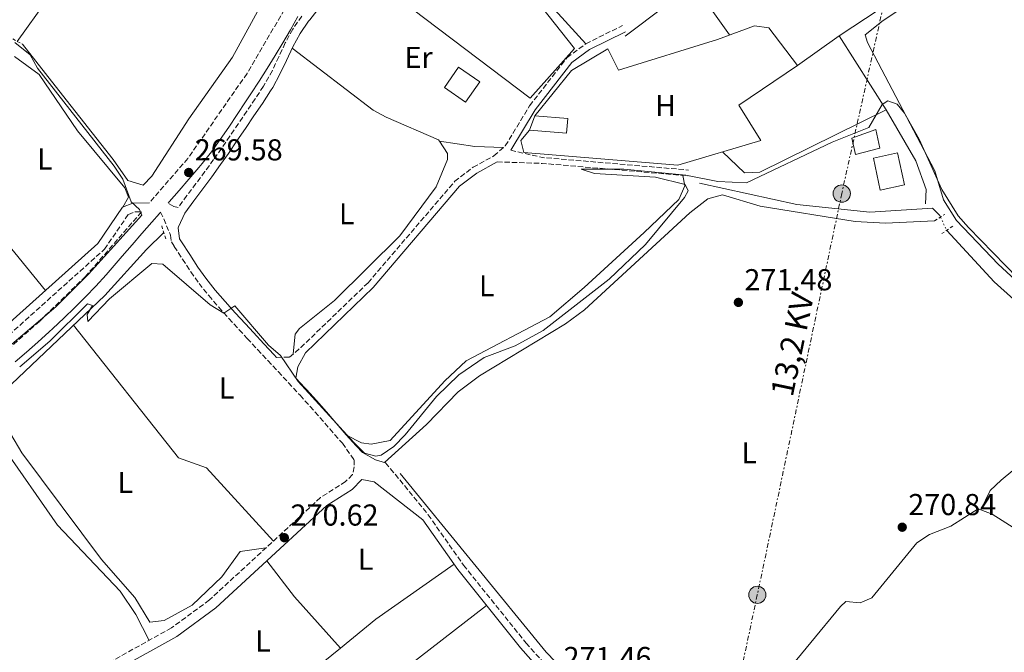
# Model space of a CAD drawing. Units: metres. Extents: x 615486 to 618981, y 4655354 to 4657724.
# Drawn here: x 616418 to 616744, y 4656100 to 4656309 of the extents above; entities that cross this region are included whole.
import ezdxf
from ezdxf.enums import TextEntityAlignment as Align

# ---------------------------------------------------------------- set-up
doc = ezdxf.new("R2010")
doc.units = ezdxf.units.M
doc.header["$MEASUREMENT"] = 0
for name, pattern in [('DGN Style 2', [1.7399219301090239, 1.043953158065414, -0.6959687720436097]), ('DGN Style 3', [2.435890702152634, 1.739921930109024, -0.6959687720436097]), ('DGN Style 5', [1.217945351076317, 0.5219765790327072, -0.6959687720436097]), ('DGN Style 7', [3.4798438602180486, 1.565929737098122, -0.6959687720436097, 0.5219765790327072, -0.6959687720436097])]:
    doc.linetypes.add(name, pattern=pattern)
for name, color, linetype, lineweight in [('Acequia sin especificar', 4, 'Continuous', 0), ('Acequia sin especificar no vista', 4, 'DGN Style 5', 0), ('Balsa-alberca', 142, 'Continuous', 0), ('Camino', 7, 'DGN Style 3', 0), ('Caseta-cabaña', 1, 'Continuous', 0), ('Cota de punto acotado terreno', 7, 'Continuous', 0), ('Curva de nivel intermedia', 30, 'Continuous', 0), ('Edificio', 1, 'Continuous', 13), ('Etiqueta de uso rústico', 92, 'Continuous', 0), ('Línea  de muro-pared o tapia', 1, 'Continuous', 13), ('Línea de cambio de uso (parcela vista)', 92, 'Continuous', 0), ('Línea de muro de contención', 1, 'Continuous', 13), ('Línea eléctrica', 6, 'DGN Style 7', 0), ('Margen derecho', 7, 'Continuous', 0), ('Patio', 1, 'Continuous', 13), ('Piscina', 1, 'Continuous', 0), ('Pontón-alcantarilla (pasos de agua)', 1, 'DGN Style 2', 0), ('Poste tendido eléctrico', 7, 'Continuous', 0), ('Punto acotado terreno (símbolo)', 7, 'Continuous', 0), ('Tensión línea eléctrica', 7, 'Continuous', 0)]:
    doc.layers.add(name, color=color, linetype=linetype, lineweight=lineweight)
doc.styles.add('Style-Arial', font='arial.ttf')

# ---------------------------------------------------------------- blocks, each defined once
blk = doc.blocks.new('5PATER')
at = {"layer": 'Balsa-alberca', "linetype": 'Continuous', "lineweight": 0}
h = blk.add_hatch(color=51, dxfattribs=at)
edge = h.paths.add_edge_path()
edge.add_ellipse((0, 0), major_axis=(-0.1095731443231308, -0.1110710700762829), ratio=0.9994222409660317, start_angle=0, end_angle=360)
blk = doc.blocks.new('5PELE')
at = {"layer": 'Patio', "linetype": 'Continuous', "lineweight": 0}
h = blk.add_hatch(color=9, dxfattribs=at)
edge = h.paths.add_edge_path()
edge.add_arc((-2.000000476837158e-05, 0), 0.2850000000000001, 0, 360)
at = {"layer": 'Patio', "color": 252, "linetype": 'Continuous', "lineweight": 0}
blk.add_circle((-2.000000476837158e-05, 0), 0.2850000000000001, dxfattribs=at)

msp = doc.modelspace()

# ---------------------------------------------------------------- linework, layer by layer
at = {"layer": 'Acequia sin especificar', "color": 4, "linetype": 'Continuous', "lineweight": 0}
for points in [[(616448.8399999999, 4656347.16, 269.6300000000047), (616447.3099999996, 4656346.689999999, 269.6100000000006), (616436.6900000004, 4656336.890000001, 269.1600000000035), (616431.9199999999, 4656324.16, 269.6000000000058), (616426.8300000001, 4656315.57, 269.1100000000006), (616417.0999999996, 4656301.91, 268.8399999999965)], [(616722.9299999997, 4656243.74, 270.5200000000041), (616722.7000000002, 4656244.230000001, 270.6600000000035), (616720.3099999996, 4656246.66, 270.9499999999971), (616699.5099999999, 4656245.42, 271.4799999999959), (616675.2800000003, 4656247.880000001, 270.9700000000012), (616643.1200000001, 4656255.02, 269.3699999999953)], [(616321.1500000004, 4656117.630000001, 270.9799999999959), (616343.5499999998, 4656133.41, 270.6999999999971), (616375.8099999996, 4656159.9, 270.1900000000023), (616396.0999999996, 4656173, 270.1900000000023), (616408.4400000004, 4656182.17, 269.9900000000052), (616446.04, 4656217.74, 269.3800000000047), (616459.9100000003, 4656233.050000001, 269.429999999993), (616465.6399999997, 4656238.59, 269.929999999993)], [(616775.9900000002, 4656184.029999999, 270.9499999999971), (616775.3499999996, 4656189.300000001, 271.2200000000012), (616774.2400000002, 4656192.17, 271.2200000000012), (616740.75, 4656222.350000001, 270.929999999993), (616724.9800000006, 4656239.350000001, 270.4199999999983)], [(616775.9900000002, 4656184.029999999, 270.9499999999971), (616773.8899999997, 4656182.24, 271.0500000000029), (616743.0300000003, 4656156.59, 270.75), (616739.3499999996, 4656153.210000001, 270.75), (616736.3200000003, 4656146.82, 270.4900000000052)], [(616543.9800000006, 4656158.859999999, 271.2799999999988), (616592.3200000003, 4656099.680000001, 271.0200000000041), (616613.29, 4656077.92, 271.5299999999988), (616636, 4656049.800000001, 272.3399999999965), (616637.8300000001, 4656050.640000001, 272.3399999999965), (616642.9800000006, 4656056.02, 271.8099999999977), (616660.0099999999, 4656073.75, 272.0899999999965), (616665.6600000003, 4656081.039999999, 272.070000000007), (616670.1900000004, 4656090.9, 271.8099999999977), (616689.8499999996, 4656114.82, 271.8099999999977), (616691.54, 4656116.41, 271.8099999999977), (616696.29, 4656115.980000001, 271.8099999999977), (616700.2100000001, 4656117.65, 271.8099999999977), (616715.1200000001, 4656135.91, 271.5500000000029), (616719.2300000006, 4656138.65, 271.4799999999959), (616726.3399999999, 4656141.42, 271.2799999999988), (616735.4500000002, 4656147.16, 270.4900000000052), (616736.3200000003, 4656146.82, 270.4900000000052)], [(616822.4299999997, 4656088.369999999, 270.4900000000052), (616815.0199999996, 4656094.960000001, 270.8999999999942), (616806.6100000005, 4656100.430000001, 271.0200000000041), (616790.6699999999, 4656114.359999999, 271.0200000000041), (616782.2000000002, 4656119.680000001, 271.0200000000041), (616769.1500000004, 4656125.470000001, 271.0200000000041), (616747.9100000003, 4656140.4, 270.9100000000035), (616740.0800000001, 4656145.33, 270.4600000000065), (616736.3200000003, 4656146.82, 270.4900000000052)]]:
    msp.add_polyline3d(points, dxfattribs=at)
at = {"layer": 'Acequia sin especificar no vista', "color": 4, "linetype": 'DGN Style 5', "lineweight": 0, "extrusion": (0.008730983692617473, -0.01869708214454925, 0.9997870718523217), "elevation": -81403.11144845247, "flags": 128}
msp.add_lwpolyline([(2528908.8274728, 3957138.699570018), (2528908.827472801, 3957133.85347881)], dxfattribs=at)
at = {"layer": 'Camino', "color": 7, "linetype": 'DGN Style 3', "lineweight": 0, "extrusion": (-0.06185678279101673, -0.5651253243308434, 0.8226828709914313), "elevation": -2669291.664490822, "flags": 128}
msp.add_lwpolyline([(106285.9976935709, 3863232.968634231), (106296.777103732, 3863231.455882879), (106345.2706244827, 3863232.845503306)], dxfattribs=at)
at = {"layer": 'Camino', "color": 7, "linetype": 'DGN Style 3', "lineweight": 0, "extrusion": (0.06066345293340942, 0.818452366227424, 0.571362992934375), "elevation": 3848486.362991769, "flags": 128}
msp.add_lwpolyline([(-270712.679898155, -2678956.82435158), (-270727.6159867762, -2678957.884425525), (-270776.069189033, -2678956.921829645)], dxfattribs=at)
at = {"layer": 'Camino', "color": 7, "linetype": 'DGN Style 3', "lineweight": 0}
for points in [[(616446.8099999971, 4656762.910000001, 268.7299999999959), (616455.7700000004, 4656749.350000002, 269.2400000000054), (616469.7600000004, 4656728.780000002, 269.2899999999935), (616481.5199999994, 4656710.200000001, 269.2899999999935), (616497.2499999985, 4656684.010000002, 269.2899999999935), (616508.6799999992, 4656664.480000001, 269.2899999999935), (616514.6299999993, 4656652.280000003, 267.4600000000065), (616521.5000000001, 4656643.980000001, 267.1399999999995), (616531.5899999997, 4656634.330000003, 267.0399999999937), (616535.1499999982, 4656626.560000001, 266.8800000000048), (616542.6099999992, 4656600.739999999, 267.0500000000029), (616547.3700000001, 4656580.5, 267.1000000000058), (616549.8500000013, 4656566.040000001, 267.3999999999941), (616553.4200000007, 4656515.730000001, 267.2500000000001), (616551.239999997, 4656460.719999999, 267.5599999999978), (616539.1400000004, 4656398.670000004, 267.9700000000012), (616534.3999999971, 4656379.980000002, 268.520000000004), (616529.7800000014, 4656366.120000003, 268.7299999999959), (616508.0500000011, 4656316.699999999, 268.2799999999989), (616493.1999999983, 4656291.330000003, 268.6000000000059), (616473.6000000002, 4656263.170000002, 268.7299999999959), (616460.8599999996, 4656248.5, 268.8200000000071)], [(616511.329999998, 4656310.32, 268.2599999999949), (616508.3599999995, 4656306.010000004, 268.2100000000065), (616505.8799999985, 4656301.410000001, 268.229999999996), (616503.6999999993, 4656296.800000002, 268.2899999999936), (616501.579999998, 4656292.330000003, 268.3699999999954), (616499.249999999, 4656288.080000003, 268.449999999997), (616498.640000001, 4656287.100000001, 268.4700000000013), (616495.9099999996, 4656282.960000002, 268.5299999999989), (616493.1400000001, 4656278.82, 268.5899999999965), (616490.3500000007, 4656274.690000001, 268.6600000000034), (616487.5299999999, 4656270.570000002, 268.7299999999959), (616484.699999998, 4656266.470000001, 268.8099999999977), (616482.140000001, 4656262.800000001, 268.8899999999996), (616479.2499999986, 4656258.800000002, 269.0099999999947), (616476.2800000003, 4656254.850000002, 269.1900000000024), (616473.2499999994, 4656250.850000001, 269.3699999999954), (616470.4200000018, 4656246.95, 269.3999999999943), (616468.9099999988, 4656247.210000002, 269.1000000000059), (616467.0500000013, 4656248.320000002, 268.8699999999953)], [(616502.9499999982, 4656197.289999999, 269.1100000000006), (616507.2199999974, 4656197.38, 269.320000000007), (616510.9999999994, 4656200.539999999, 269.320000000007), (616533.2800000019, 4656222.000000002, 269.6199999999953), (616562.0300000008, 4656255.600000003, 269.9499999999971), (616568.0799999969, 4656260.239999998, 269.9100000000035), (616574.9999999992, 4656264.040000001, 269.7400000000052), (616578.7499999999, 4656267.32, 269.1999999999971), (616586.8099999977, 4656280.61, 269.179999999993), (616599.2199999974, 4656296.580000003, 268.8899999999996), (616605.4299999991, 4656301.149999999, 268.1999999999971), (616617.5399999992, 4656307.16, 267.2100000000065)], [(616287.5300000004, 4656155.830000004, 270.929999999993), (616298.4200000024, 4656127.580000003, 271.7200000000012), (616301.899999998, 4656125.280000002, 271.4600000000063), (616306.089999999, 4656126.430000001, 271.4600000000063), (616352.9099999995, 4656158.530000002, 271.0800000000019), (616371.6900000017, 4656172.149999999, 270.9199999999981), (616392.3299999969, 4656188.420000004, 270.929999999993), (616408.8200000002, 4656199.739999999, 270.4799999999959), (616445.9699999989, 4656233.100000001, 269.3500000000059), (616453.8900000004, 4656244.61, 269.0899999999966), (616455.989999997, 4656245.440000002, 268.8200000000071), (616458.2499999991, 4656245.489999999, 268.8200000000071), (616439.6999999993, 4656224.120000003, 268.6999999999972), (616424.4100000006, 4656209.190000001, 268.7299999999959), (616413.3299999986, 4656199.370000003, 269.3600000000005), (616390.4499999993, 4656181.239999998, 269.5700000000069), (616315.7600000007, 4656127.149999999, 270.0200000000041), (616300.8143703903, 4656116.92299058, 269.3601999999956), (616300.8099999975, 4656116.920000004, 269.3600000000005)], [(616464.5299999998, 4656245.41, 268.8899999999996), (616465.6200000006, 4656243.13, 269.1000000000059), (616467.8200000002, 4656237.750000001, 269.1000000000059), (616468.1199999995, 4656235.600000002, 269.3099999999979), (616469.1099999998, 4656234.030000002, 269.3099999999979), (616471.8299999977, 4656229.809999999, 269.3999999999943), (616474.6000000016, 4656225.570000002, 269.4999999999999), (616477.2999999995, 4656221.780000002, 269.5200000000042), (616480.5000000002, 4656217.770000001, 269.4799999999959), (616483.8099999983, 4656213.91, 269.4400000000024), (616487.1799999991, 4656210.149999999, 269.3899999999995), (616490.5899999999, 4656206.460000004, 269.3500000000059), (616493.280000001, 4656203.550000003, 269.3099999999979), (616496.6700000018, 4656199.88, 269.270000000004), (616500.0799999982, 4656196.210000002, 269.229999999996), (616503.4899999968, 4656192.550000001, 269.179999999993), (616506.8999999977, 4656188.899999999, 269.1399999999995), (616510.2999999997, 4656185.230000001, 269.1000000000059), (616510.7600000001, 4656184.730000002, 269.1000000000059), (616514.0799999972, 4656181.06, 269.1100000000006), (616517.3500000017, 4656177.340000001, 269.2200000000011), (616520.6099999984, 4656173.570000002, 269.3999999999943), (616523.9099999998, 4656169.79, 269.6499999999942), (616524.769999998, 4656168.84, 269.7299999999961), (616528.6700000007, 4656163.320000002, 269.9499999999971), (616528.7199999976, 4656161.000000001, 270.1600000000035), (616528.140000001, 4656158.450000001, 270.3699999999953), (616525.8699999999, 4656156.170000004, 270.429999999993), (616517.5399999995, 4656150.84, 270.1600000000035), (616480.7300000006, 4656116.930000001, 270.3899999999995), (616468.170000001, 4656107.699999999, 270.6000000000058), (616447.86, 4656096.38, 271.0399999999935)], [(616539.1200000001, 4656162.32, 270.7899999999936), (616553.2199999974, 4656145.180000001, 271), (616564.9200000007, 4656128.440000001, 271), (616585.6499999977, 4656102.680000001, 271.0099999999949), (616632.1000000014, 4656050.210000002, 272.479999999996), (616664.9899999977, 4656013.54, 272.0599999999978), (616684.7199999975, 4655989.710000004, 272.0599999999978), (616698.6000000003, 4655975.57, 272.0599999999978), (616708.4400000018, 4655966.899999999, 272.2799999999988)]]:
    msp.add_polyline3d(points, dxfattribs=at)
at = {"layer": 'Caseta-cabaña', "color": 1, "linetype": 'Continuous', "lineweight": 0, "extrusion": (-0.01495908617194264, -0.03911090685449652, 0.9991228966978585), "elevation": -191063.0049999779, "flags": 128}
msp.add_lwpolyline([(-1087506.461121655, 4565290.577826809), (-1087506.461121655, 4565295.592864196)], dxfattribs=at)
at = {"layer": 'Caseta-cabaña', "color": 1, "linetype": 'Continuous', "lineweight": 0}
msp.add_polyline3d([(616599.5199999996, 4656276.430000001, 271.8500000000058), (616599, 4656271.560000001, 272.0599999999977), (616586.7400000002, 4656272.560000001, 271.8500000000058), (616588.5300000003, 4656277.24, 272.0599999999977)], close=True, dxfattribs=at)
msp.add_polyline3d([(616588.5300000003, 4656277.24, 272.0599999999977), (616599.5199999996, 4656276.430000001, 271.8500000000058), (616599, 4656271.560000001, 272.0599999999977), (616586.7400000002, 4656272.560000001, 271.8500000000058)], dxfattribs=at)
at = {"layer": 'Curva de nivel intermedia', "color": 30, "linetype": 'Continuous', "lineweight": 0, "elevation": 270, "flags": 128}
for points in [[(616401.3300000001, 4656189.92), (616429.86, 4656213.98), (616440.7000000007, 4656224.8), (616458.3300000017, 4656244.409999999), (616457.6000000008, 4656246.26), (616454.7700000011, 4656248.819999999), (616452.070000001, 4656256.359999998), (616449.200000001, 4656260.659999999), (616423.74, 4656293.039999999), (616421.3600000017, 4656297.49), (616416.3100000003, 4656301.569999999)], [(616769.0000000017, 4656202.539999997), (616732.1600000015, 4656240.34), (616728.82, 4656244.21), (616723.4199999997, 4656252.92), (616715.8300000012, 4656269.59), (616710.9600000008, 4656278.140000001), (616708.5300000012, 4656281.12), (616705.5300000015, 4656282.230000001), (616703.6200000005, 4656281.02), (616699.2199999995, 4656273.38), (616687.0800000001, 4656268.560000001), (616658.6900000012, 4656255.100000001), (616649.1200000001, 4656255.480000001), (616638.6000000013, 4656257.65), (616617.9800000017, 4656259.62), (616603.8600000021, 4656259.57), (616608.2499999999, 4656258.210000002), (616628.4700000016, 4656256.92), (616638.3600000021, 4656254.56), (616639.3600000013, 4656252.449999999), (616638.0899999995, 4656250.21), (616625.1800000012, 4656234.619999999), (616613.2000000007, 4656223.199999999), (616591.3200000006, 4656206.189999999), (616582.0300000011, 4656201.069999999), (616571.7300000014, 4656197.189999999), (616563.3499999995, 4656191.55), (616555.9700000011, 4656184.31), (616545.5799999997, 4656171.59), (616541.8600000005, 4656167.779999998), (616537.6300000015, 4656164.92), (616535.9100000004, 4656164.539999999), (616532.1599999998, 4656165.560000001), (616528.540000001, 4656169.140000001), (616510.140000001, 4656189.29), (616504.2800000003, 4656197.88), (616500.3399999997, 4656201.319999999), (616489.1300000002, 4656214.359999999), (616485.5100000015, 4656211.930000001), (616481.03, 4656214.67), (616465.2499999995, 4656228.159999999), (616461.650000001, 4656228.359999998), (616447.5800000007, 4656216.720000001), (616440.5000000016, 4656209.220000001), (616440.2900000016, 4656211.439999999), (616441.9600000012, 4656214.449999999), (616440.3499999996, 4656215.039999999), (616427.8600000017, 4656202.689999999), (616417.8800000016, 4656194.140000001)]]:
    msp.add_lwpolyline(points, dxfattribs=at)
at = {"layer": 'Edificio', "color": 1, "linetype": 'Continuous', "lineweight": 13, "extrusion": (-0.05418235631395391, 0.008288384924461746, 0.9984966574503953), "elevation": 5451.123358482459, "flags": 128}
msp.add_lwpolyline([(-4695967.780966138, -94309.79516374203), (-4695964.890809836, -94317.45763048308), (-4695975.008923188, -94321.28735399642), (-4695977.908964502, -94313.62639711238), (-4695967.780966138, -94309.79516374203)], close=True, dxfattribs=at)
at = {"layer": 'Edificio', "color": 51, "linetype": 'Continuous', "lineweight": 13, "extrusion": (-0.05418235631395391, 0.008288384924461746, 0.9984966574503953), "elevation": 5451.123358482459, "flags": 128}
msp.add_lwpolyline([(-4695977.908964502, -94313.62639711238), (-4695975.008923188, -94321.28735399642), (-4695964.890809836, -94317.45763048308), (-4695967.780966138, -94309.79516374203), (-4695977.908964502, -94313.62639711238)], dxfattribs=at)
at = {"layer": 'Edificio', "color": 1, "linetype": 'Continuous', "lineweight": 13}
msp.add_polyline3d([(616570.3099999996, 4656288.5, 270.1900000000023), (616565.5899999999, 4656281.76, 269.7599999999948), (616558.5700000003, 4656286.67, 270.1900000000023), (616563.2800000003, 4656293.41, 270.6100000000006)], close=True, dxfattribs=at)
at = {"layer": 'Edificio', "color": 51, "linetype": 'Continuous', "lineweight": 13}
msp.add_polyline3d([(616563.2800000003, 4656293.41, 270.6100000000006), (616558.5700000003, 4656286.67, 270.1900000000023), (616565.5899999999, 4656281.76, 269.7599999999948), (616570.3099999996, 4656288.5, 270.1900000000023), (616563.2800000003, 4656293.41, 270.6100000000006)], dxfattribs=at)
at = {"layer": 'Línea  de muro-pared o tapia', "color": 1, "linetype": 'Continuous', "lineweight": 13, "extrusion": (-0.05079168818856918, -0.03848834776723357, 0.9979673599357364), "elevation": -210265.4399683682, "flags": 128}
msp.add_lwpolyline([(-3338748.497804138, 3296957.50727171), (-3338748.497804139, 3296991.087940256)], dxfattribs=at)
at = {"layer": 'Línea  de muro-pared o tapia', "color": 1, "linetype": 'Continuous', "lineweight": 13}
for points in [[(616586.54, 4656318.779999999, 268.7899999999936), (616601.7199999997, 4656299.59, 268.7899999999936), (616587.04, 4656283.189999999, 269.0500000000029), (616530.7400000002, 4656325.76, 270.3699999999953)], [(616588.5300000003, 4656277.24, 271.4199999999983), (616600.6600000003, 4656292.27, 270.7899999999936), (616612.7400000002, 4656299.5, 269.9499999999971), (616616.2699999996, 4656292.4, 269.9499999999971), (616649.0199999996, 4656302.600000001, 267.8399999999965), (616661.3200000003, 4656307.08, 268.1000000000058), (616666.0800000001, 4656306.390000001, 268.1000000000058), (616675.5800000001, 4656293.939999999, 268.8899999999995)], [(616689.3499999996, 4656303.730000001, 268.5399999999936), (616704.9100000003, 4656279.27, 270.9100000000035), (616714.7699999996, 4656262.34, 271.9700000000012), (616718.1399999997, 4656252.92, 271.4400000000023), (616717.9800000006, 4656248.17, 271.4400000000023)], [(616675.5800000001, 4656293.939999999, 268.8899999999995), (616656.0800000001, 4656280.859999999, 270.2100000000065), (616663.4600000001, 4656269.15, 269.9499999999971), (616635.9400000004, 4656260.91, 269.1600000000035), (616584.9400000004, 4656265.09, 270.7400000000052), (616583.8600000005, 4656269.119999999, 271.8500000000058), (616586.7400000002, 4656272.560000001, 272.4799999999959)]]:
    msp.add_polyline3d(points, dxfattribs=at)
at = {"layer": 'Línea de cambio de uso (parcela vista)', "color": 92, "linetype": 'Continuous', "lineweight": 0, "extrusion": (-0.06655805722210319, -0.02381780547772119, 0.9974982391769145), "elevation": -151679.1133688911, "flags": 128}
msp.add_lwpolyline([(-4176307.182327526, 2144069.692744636), (-4176299.67327965, 2144069.692744636), (-4176286.804764015, 2144073.370706754)], dxfattribs=at)
at = {"layer": 'Línea de cambio de uso (parcela vista)', "color": 92, "linetype": 'Continuous', "lineweight": 0, "extrusion": (0.0190650254791051, -0.0209927788533899, 0.9995978331506596), "elevation": -85727.05911993749, "flags": 128}
msp.add_lwpolyline([(3586890.025277891, 3031225.304942222), (3586890.025277891, 3031206.615281979)], dxfattribs=at)
at = {"layer": 'Línea de cambio de uso (parcela vista)', "color": 92, "linetype": 'Continuous', "lineweight": 0, "extrusion": (-0.01642244368876653, -0.008791770705616604, 0.9998264890025415), "elevation": -50793.49633877778, "flags": 128}
msp.add_lwpolyline([(-3814080.68545502, 2740696.569871123), (-3814049.927632178, 2740710.527565559), (-3814045.921110255, 2740713.18116345), (-3814031.089743092, 2740724.911728051), (-3814030.506797084, 2740724.963042613)], dxfattribs=at)
at = {"layer": 'Línea de cambio de uso (parcela vista)', "color": 92, "linetype": 'Continuous', "lineweight": 0, "extrusion": (-0.03028714947695114, -0.05535121276822871, 0.9980074808445312), "elevation": -276135.654101299, "flags": 128}
msp.add_lwpolyline([(-1694199.274243194, 4372004.908673183), (-1694207.766600446, 4372000.629459668), (-1694218.887062978, 4371996.508735541)], dxfattribs=at)
at = {"layer": 'Línea de cambio de uso (parcela vista)', "color": 92, "linetype": 'Continuous', "lineweight": 0, "extrusion": (0.05394236514238696, 0.07876010237388857, 0.9954331054957435), "elevation": 400241.7713162175, "flags": 128}
msp.add_lwpolyline([(2122391.668977959, -4170716.736059852), (2122377.425462507, -4170712.022126506), (2122355.240117505, -4170706.574914638)], dxfattribs=at)
at = {"layer": 'Línea de cambio de uso (parcela vista)', "color": 92, "linetype": 'Continuous', "lineweight": 0, "extrusion": (0.08114591472607384, -0.1012337758607992, 0.9915478118317009), "elevation": -421057.3178115364, "flags": 128}
msp.add_lwpolyline([(3393174.826449385, 3220008.370651028), (3393190.003533136, 3220008.470850032), (3393221.565926326, 3220006.466869949)], dxfattribs=at)
at = {"layer": 'Línea de cambio de uso (parcela vista)', "color": 92, "linetype": 'Continuous', "lineweight": 0, "extrusion": (0.004593802605706103, 0.003563984496316212, 0.9999830973532152), "elevation": 19697.7400758595, "flags": 128}
msp.add_lwpolyline([(616564.769136843, 4656074.518349146), (616491.3874304577, 4656017.587987581)], dxfattribs=at)
at = {"layer": 'Línea de cambio de uso (parcela vista)', "color": 92, "linetype": 'Continuous', "lineweight": 0, "extrusion": (0.008299147971067612, -0.01157499336355078, 0.9998985666914361), "elevation": -48506.49387386944, "flags": 128}
msp.add_lwpolyline([(616462.5051602968, 4655822.642759104), (616485.2243777486, 4655838.933850486), (616500.6236062325, 4655851.444788625)], dxfattribs=at)
at = {"layer": 'Línea de cambio de uso (parcela vista)', "color": 92, "linetype": 'Continuous', "lineweight": 0}
for points in [[(616689.3499999996, 4656303.730000001, 267.2100000000065), (616737.4600000001, 4656335.619999999, 266.9400000000023), (616736.3300000001, 4656339.029999999, 266.9400000000023), (616726.9100000003, 4656352.800000001, 267.179999999993), (616718.5300000003, 4656360.980000001, 267.5800000000018), (616716.54, 4656363.92, 267.4700000000012), (616715.1299999999, 4656367.310000001, 267.2100000000065)], [(616738.5099999999, 4656330.880000001, 269.5500000000029), (616725.8600000005, 4656323.380000001, 269.6199999999953), (616703.9299999997, 4656308.850000001, 269.9900000000052), (616697.9400000004, 4656304.16, 269.8099999999977), (616698.79, 4656301.539999999, 269.5500000000029), (616721.0700000003, 4656259.029999999, 270.0800000000018), (616723.9500000002, 4656249.41, 270.0800000000018), (616728.2699999996, 4656242.65, 270.0800000000018), (616742, 4656228.119999999, 270.0800000000018), (616777.8300000001, 4656195.100000001, 270.3399999999965)], [(616418.7599999999, 4656300.99, 269.8999999999942), (616430.7999999998, 4656285.65, 268.9400000000023), (616448.8600000005, 4656262.859999999, 269.3699999999953), (616453.7599999999, 4656255.850000001, 269.1100000000006), (616458.75, 4656254.300000001, 268.8699999999953), (616461.6399999997, 4656257.34, 269.1100000000006), (616473.8899999997, 4656276.33, 269.1100000000006), (616488.4199999999, 4656296.730000001, 269.070000000007), (616497.1600000003, 4656312.84, 269.179999999993)], [(616416.2100000001, 4656296.980000001, 270.6900000000023), (616424.2800000003, 4656291, 270.6399999999995), (616437.0499999998, 4656272.369999999, 269.8999999999942), (616452.75, 4656253.449999999, 270.1600000000035), (616453.8799999999, 4656250.310000001, 269.6300000000047), (616452.0599999996, 4656247.050000001, 269.0800000000018)], [(616650.7599999999, 4656265.350000001, 269.5800000000018), (616658.0300000003, 4656258.380000001, 269.320000000007), (616663.04, 4656258.59, 269.320000000007), (616704.9100000003, 4656279.27, 269.0500000000029)], [(616426.3799999999, 4656219.470000001, 269.8899999999995), (616405.9800000006, 4656244.41, 270.8500000000058), (616394.6200000001, 4656260.980000001, 271.3399999999965), (616383.5099999999, 4656273.449999999, 269.8999999999942)], [(616556.9104000004, 4656268.840299999, 268.7688999999955), (616559.5599999996, 4656264.800000001, 268.7599999999948), (616559.6299999999, 4656262.800000001, 268.7700000000041), (616555.8499999996, 4656253.800000001, 268.9400000000023), (616543.8200000003, 4656237.539999999, 269.2400000000052), (616522.1299999999, 4656216.100000001, 268.7700000000041), (616510.54, 4656206.83, 268.7400000000052), (616509.1799999997, 4656205.01, 268.7700000000041), (616508.4900000002, 4656198.439999999, 269.320000000007)], [(616637.6100000005, 4656257.550000001, 269.5), (616638.2100000001, 4656254.130000001, 269.7599999999948), (616636.2300000006, 4656249.600000001, 269.6199999999953), (616624.7699999996, 4656238.66, 269.2100000000065), (616604.9100000003, 4656220.449999999, 270.0299999999988), (616593.5099999999, 4656210.710000001, 269.7599999999948), (616565.8099999996, 4656196.100000001, 269.7599999999948), (616558.7599999999, 4656189.539999999, 269.7599999999948), (616540.5899999999, 4656169.74, 269.7599999999948), (616534.29, 4656168.550000001, 269.5), (616531.1100000005, 4656169.01, 269.5), (616526.2000000002, 4656171.49, 269.6699999999983)], [(616538.7000000002, 4656162.439999999, 270.7599999999948), (616552.6399999997, 4656175.100000001, 272.0299999999988), (616563.0999999996, 4656185.890000001, 271.6499999999942), (616570.1900000004, 4656191.220000001, 271.4700000000012), (616598.6600000003, 4656208.350000001, 271.5299999999988), (616604.9600000001, 4656212.980000001, 271.5599999999977), (616639.8600000005, 4656245.15, 271.820000000007), (616645.8700000001, 4656249.800000001, 271.5899999999965), (616650.7300000006, 4656251.100000001, 271.2899999999936), (616663.2100000001, 4656247.41, 271.0200000000041), (616694.7100000001, 4656242.289999999, 271.0200000000041), (616704.6900000004, 4656241.689999999, 271.2599999999948), (616720.9299999997, 4656242.460000001, 271.7400000000052)], [(616501.9100000003, 4656136.439999999, 270.2599999999948), (616479.75, 4656160.75, 270.2599999999948), (616470.4500000002, 4656163.980000001, 270.2599999999948), (616435.6600000003, 4656207.930000001, 269.5500000000029)], [(616409.7699999996, 4656183.439999999, 269.9700000000012), (616414.9500000002, 4656171.850000001, 269.7200000000012), (616418.5899999999, 4656165.689999999, 269.9700000000012), (616444.9400000004, 4656130.390000001, 269.9700000000012), (616456.0199999996, 4656117.699999999, 269.7100000000065), (616460.9500000002, 4656109.630000001, 269.9700000000012), (616465.7400000002, 4656110.180000001, 269.9600000000065), (616475.0700000003, 4656115.210000001, 270.2299999999959), (616484.8899999997, 4656124.65, 270.2299999999959), (616490.8700000001, 4656132.99, 270.2299999999959), (616499.4600000001, 4656134.189999999, 270.2700000000041)], [(616392.0499999998, 4656170.380000001, 270.1900000000023), (616402.2800000003, 4656172.970000001, 270.9799999999959), (616407.1299999999, 4656172.08, 270.9799999999959), (616411.9800000006, 4656168.230000001, 270.9799999999959), (616430.3799999999, 4656141.66, 270.7200000000012), (616451.2000000002, 4656119.83, 270.6900000000023), (616456.3300000001, 4656112.15, 270.7200000000012), (616460.75, 4656103.560000001, 270.7599999999948)]]:
    msp.add_polyline3d(points, dxfattribs=at)
at = {"layer": 'Línea de muro de contención', "color": 1, "linetype": 'Continuous', "lineweight": 13, "extrusion": (-0.01254050927275095, -0.008915874059812529, 0.9998816144008899), "elevation": -48980.10794426587, "flags": 128}
msp.add_lwpolyline([(616644.2203682952, 4656052.094536874), (616630.4481905276, 4656042.304147732)], dxfattribs=at)
at = {"layer": 'Línea eléctrica', "color": 6, "linetype": 'DGN Style 7', "lineweight": 0}
msp.add_polyline3d([(616658.8099999978, 4656686.010000001, 262.4100000000035), (616685.9130083052, 4656610.748433999, 263.8583000000072), (616707.8399999988, 4656549.859999999, 265.0299999999988), (616719.8300488611, 4656489.161409366, 265.8444000000018), (616729.6299999995, 4656439.550000001, 266.5099999999948), (616710.7399999978, 4656344.190000001, 267.3899999999995), (616690.2099999998, 4656251.530000002, 270.679999999993), (616662.239999999, 4656118.640000002, 270.8000000000029), (616626.9099999996, 4655952.300000002, 272.5800000000018), (616600.4899999974, 4655825.809999999, 272.5800000000018), (616514.9600000005, 4655791.890000001, 272.9499999999971), (616436.0000000005, 4655740.289999999, 274.8399999999965), (616236.6400000004, 4655610.03, 275), (616235.9545165676, 4655609.50818898, 275.0173000000068), (616167.4099999999, 4655557.330000003, 276.75), (616039.2300000013, 4655472.730000001, 277.0299999999988), (615929.6499999993, 4655398.460000002, 278.9100000000035), (615872.8500000011, 4655359.960000001, 280.179999999993)], dxfattribs=at)
at = {"layer": 'Margen derecho', "color": 7, "linetype": 'Continuous', "lineweight": 0}
for points in [[(616517.1200000015, 4656313, 268.3500000000059), (616513.9899999977, 4656309.100000002, 268.2700000000041), (616513.61, 4656308.630000001, 268.2599999999949), (616510.7800000003, 4656304.530000002, 268.2100000000065), (616508.4099999988, 4656300.13, 268.229999999996), (616506.2699999998, 4656295.580000004, 268.2899999999936), (616504.1099999984, 4656291.04, 268.3699999999954), (616501.6999999987, 4656286.640000001, 268.449999999997), (616501.0199999993, 4656285.57, 268.4700000000013), (616498.2699999999, 4656281.390000001, 268.5299999999989), (616495.5000000005, 4656277.230000001, 268.5899999999965), (616492.6900000009, 4656273.090000001, 268.6600000000034), (616489.8700000001, 4656268.970000001, 268.7299999999959), (616487.0300000014, 4656264.850000002, 268.8099999999977), (616484.4600000011, 4656261.16, 268.8899999999996), (616481.5399999997, 4656257.120000001, 269.0099999999947), (616478.5399999977, 4656253.140000002, 269.1900000000024), (616475.5300000014, 4656249.160000001, 269.3699999999954), (616472.5699999998, 4656245.080000003, 269.5200000000042), (616472.5599999987, 4656245.080000003, 269.5200000000042), (616470.4400000019, 4656240.530000002, 269.5299999999988), (616470.3500000003, 4656240.170000002, 269.5200000000042), (616470.850000001, 4656236.600000001, 269.3099999999979), (616471.4999999992, 4656235.560000001, 269.3099999999979), (616474.2100000004, 4656231.350000001, 269.3999999999943), (616476.9400000018, 4656227.170000002, 269.4999999999999), (616479.5700000004, 4656223.489999998, 269.5200000000042), (616482.6900000006, 4656219.580000003, 269.4799999999959), (616485.9400000006, 4656215.780000002, 269.4400000000024), (616489.28, 4656212.06, 269.3899999999995), (616492.6700000009, 4656208.380000001, 269.3500000000059), (616495.3599999998, 4656205.480000001, 269.3099999999979), (616498.7500000005, 4656201.809999999, 269.270000000004), (616502.1599999992, 4656198.140000001, 269.229999999996), (616502.9499999982, 4656197.289999999, 269.1100000000006)], [(616509.989999999, 4656310.160000003, 268.2700000000041), (616507.5700000006, 4656305.780000003, 268.2799999999989), (616505.0799999983, 4656301.5, 268.3099999999976), (616502.4999999988, 4656297.220000001, 268.3699999999954), (616499.8599999992, 4656292.969999999, 268.4799999999959), (616497.1700000003, 4656288.760000002, 268.6000000000059), (616494.4400000012, 4656284.580000003, 268.6900000000023), (616492.6799999997, 4656281.920000004, 268.7299999999959), (616489.9100000004, 4656277.750000002, 268.7400000000053), (616487.1499999977, 4656273.570000002, 268.7400000000053), (616484.3299999969, 4656269.440000001, 268.7299999999959), (616481.3999999987, 4656265.38, 268.7200000000012), (616478.320000001, 4656261.45, 268.7200000000012), (616477.2100000001, 4656260.120000003, 268.7299999999959), (616473.949999999, 4656256.32, 268.7700000000042), (616470.6900000002, 4656252.530000002, 268.8200000000071), (616467.4200000021, 4656248.75, 268.8800000000047), (616467.0500000013, 4656248.320000002, 268.8699999999953)], [(616580.5399999979, 4656265.890000002, 269.6000000000058), (616588.6799999987, 4656279.31, 269.179999999993), (616600.8200000002, 4656294.940000002, 268.8899999999996), (616606.6099999992, 4656299.2, 268.1999999999971), (616618.5499999995, 4656305.120000001, 267.2100000000065)], [(616539.1200000001, 4656162.32, 270.7899999999936), (616535.7199999981, 4656163.300000002, 270.5800000000018), (616531.449999999, 4656165.74, 270.1600000000035), (616529.3900000004, 4656167.95, 269.9499999999971), (616526.0399999976, 4656171.680000001, 269.6499999999942), (616522.7499999997, 4656175.440000002, 269.3999999999943), (616519.4899999985, 4656179.2, 269.2200000000011), (616516.1999999983, 4656182.950000001, 269.1100000000006), (616512.8599999989, 4656186.65, 269.1000000000059), (616512.3799999984, 4656187.170000004, 269.1000000000059), (616509.3799999988, 4656190.390000002, 269.070000000007), (616509.989999999, 4656194.110000002, 269.320000000007), (616512.5199999993, 4656198.840000001, 269.320000000007), (616534.9400000003, 4656220.430000001, 269.6199999999953), (616563.6000000021, 4656253.949999999, 269.9499999999971), (616569.3199999996, 4656258.330000003, 269.9100000000035), (616576.0699999998, 4656262.04, 269.6100000000007)], [(616290.2799999996, 4656156.890000001, 270.929999999993), (616300.8299999975, 4656129.520000001, 271.7200000000012), (616302.4099999999, 4656128.480000001, 271.4600000000063), (616304.8399999996, 4656129.140000001, 271.4600000000063), (616351.2100000007, 4656160.940000003, 271.0800000000019), (616390.5799999967, 4656190.800000001, 270.929999999993), (616406.9899999974, 4656202.06, 270.4799999999959), (616443.7399999984, 4656235.050000001, 269.3500000000059), (616451.9699999981, 4656247.010000004, 269.0899999999966), (616455.3900000004, 4656248.38, 268.8200000000071), (616460.8599999996, 4656248.5, 268.8200000000071)], [(616464.5299999998, 4656245.41, 268.8899999999996), (616464.1499999977, 4656244.970000001, 268.9299999999931), (616461.6599999999, 4656242.090000002, 268.9400000000023), (616458.3899999998, 4656238.31, 268.9199999999983), (616455.1199999999, 4656234.530000002, 268.8699999999953), (616451.8399999985, 4656230.75, 268.8099999999977), (616448.5599999973, 4656226.980000001, 268.7500000000001), (616446.5100000021, 4656224.620000001, 268.7299999999959), (616443.1599999993, 4656220.910000001, 268.6999999999972), (616439.6999999993, 4656217.300000001, 268.6900000000023), (616436.1499999977, 4656213.77, 268.6799999999932), (616432.5399999977, 4656210.31, 268.6900000000023), (616428.8799999988, 4656206.890000002, 268.7200000000012), (616427.6000000002, 4656205.710000002, 268.7299999999959), (616423.9099999999, 4656202.340000001, 268.8600000000006), (616420.1700000004, 4656199.030000003, 269.1000000000059), (616416.390000001, 4656195.77, 269.3600000000005)], [(616414.8700000008, 4656061.489999998, 271.4299999999931), (616449.8299999969, 4656093.66, 271.0399999999935), (616469.9799999993, 4656104.88, 270.6000000000058), (616482.8599999984, 4656114.359999999, 270.3899999999995), (616519.5899999992, 4656148.190000001, 270.1600000000035), (616527.9699999989, 4656153.560000001, 270.429999999993), (616531.1799999987, 4656156.780000002, 270.3699999999953), (616535.3599999984, 4656156.080000003, 270.7899999999936), (616551.4600000005, 4656143.510000004, 271), (616562.9899999974, 4656127, 271), (616583.8099999981, 4656101.13, 271.0099999999949), (616630.3099999988, 4656048.609999999, 272.479999999996), (616663.1700000004, 4656011.970000001, 272.0599999999978), (616682.9400000006, 4655988.100000003, 272.0599999999978), (616696.9499999986, 4655973.830000003, 272.0599999999978), (616715.8799999983, 4655957.149999999, 272.0599999999978), (616736.0199999994, 4655940.750000001, 271.8500000000059), (616753.6000000014, 4655927.830000003, 271.6399999999995), (616769.6499999977, 4655917.210000002, 271.8500000000059), (616784.5000000005, 4655903.810000001, 271.6499999999942), (616806.9200000016, 4655887.920000004, 271.4100000000034), (616839.2699999991, 4655862.54, 271.6600000000035), (616846.2299999995, 4655855.61, 271.6000000000058), (616847.1700000005, 4655854.390000001, 271.4100000000034)]]:
    msp.add_polyline3d(points, dxfattribs=at)
at = {"layer": 'Piscina', "color": 1, "linetype": 'Continuous', "lineweight": 0, "elevation": 270.1900000000023, "flags": 128}
msp.add_lwpolyline([(616702.79, 4656266.539999999), (616694.7300000006, 4656264.51), (616693.5999999996, 4656269.880000001), (616701.4699999997, 4656272.75), (616702.79, 4656266.539999999)], close=True, dxfattribs=at)
at = {"layer": 'Piscina', "color": 4, "linetype": 'Continuous', "lineweight": 0, "elevation": 270.1900000000023, "flags": 128}
msp.add_lwpolyline([(616693.5999999996, 4656269.880000001), (616701.4699999997, 4656272.75), (616702.79, 4656266.539999999), (616694.7300000006, 4656264.51), (616693.5999999996, 4656269.880000001)], dxfattribs=at)
at = {"layer": 'Pontón-alcantarilla (pasos de agua)', "color": 1, "linetype": 'DGN Style 2', "lineweight": 0, "extrusion": (-0.06426276048457749, 0.03574616050209416, 0.9972925897770726), "elevation": 127101.2806725006, "flags": 128}
msp.add_lwpolyline([(-4368784.421235163, -1720084.778853788), (-4368784.421235163, -1720081.107164803)], dxfattribs=at)
at = {"layer": 'Pontón-alcantarilla (pasos de agua)', "color": 1, "linetype": 'DGN Style 2', "lineweight": 0, "extrusion": (0.2122739096748178, 0.1369103914509348, 0.9675718743246516), "elevation": 768664.668859582, "flags": 128}
msp.add_lwpolyline([(3578694.00863614, -2943304.68097483), (3578694.00863614, -2943308.837812571)], dxfattribs=at)
at = {"layer": 'Pontón-alcantarilla (pasos de agua)', "color": 1, "linetype": 'DGN Style 2', "lineweight": 0, "extrusion": (-0.05019929210638803, 0.1587864132915238, 0.9860359557470665), "elevation": 708666.8046584793, "flags": 128}
msp.add_lwpolyline([(-1991359.807390391, -4194387.35929164), (-1991359.807390391, -4194382.615474612)], dxfattribs=at)
at = {"layer": 'Pontón-alcantarilla (pasos de agua)', "color": 1, "linetype": 'DGN Style 2', "lineweight": 0, "elevation": 270.9499999999971, "flags": 128}
msp.add_lwpolyline([(616727.04, 4656240.74), (616723.4000000004, 4656238.289999999)], dxfattribs=at)

# ---------------------------------------------------------------- block references
at = {"layer": 'Poste tendido eléctrico', "color": 7, "linetype": 'Continuous', "lineweight": 0, "xscale": 10, "yscale": 10, "zscale": 10}
for p in [(616690.2099999998, 4656251.530000002, 270.679999999993), (616662.239999999, 4656118.640000002, 270.8000000000029)]:
    msp.add_blockref('5PELE', p, dxfattribs=at)
at = {"layer": 'Punto acotado terreno (símbolo)', "color": 7, "linetype": 'Continuous', "lineweight": 0, "xscale": 10, "yscale": 10, "zscale": 10}
for p in [(616473.8700000007, 4656258.52, 269.5800000000018), (616655.9699999987, 4656215.500000002, 271.4799999999964), (616710.25, 4656141.030000002, 270.8399999999965), (616505.5599999989, 4656137.559999999, 270.6199999999953)]:
    msp.add_blockref('5PATER', p, dxfattribs=at)

# ---------------------------------------------------------------- texts
at = {"layer": 'Cota de punto acotado terreno', "color": 7, "linetype": 'Continuous', "lineweight": 0, "style": 'Style-Arial'}
for s, p in [('269.58', (616475.8500000016, 4656262.520000001, 269.5800000000018)), ('271.48', (616657.9600000007, 4656219.5, 271.4799999999959)), ('270.84', (616712.2399999977, 4656145.03, 270.8399999999965)), ('270.62', (616507.6200000001, 4656141.559999999, 270.6199999999953)), ('271.46', (616598.0500000011, 4656094.370000003, 271.4700000000012))]:
    msp.add_text(s, height=7.000000000000002, dxfattribs=at).set_placement(p)
at = {"layer": 'Etiqueta de uso rústico', "color": 92, "linetype": 'Continuous', "lineweight": 0, "style": 'Style-Arial'}
for s, p in [('Er', (616550.0354566083, 4656296.630009999, 268.1300000000047)), ('H', (616631.8216459878, 4656280.680009997, 268.5299999999988)), ('L', (616426.2014203779, 4656263.000009998, 270.2799999999988)), ('L', (616526.2314203791, 4656244.83001, 269.4700000000012)), ('L', (616572.6114203791, 4656220.990009997, 269.8300000000018)), ('L', (616486.4514203772, 4656187.160009998, 269.6699999999983)), ('L', (616659.5414203774, 4656165.680009997, 270.7799999999988)), ('L', (616452.8414203792, 4656155.840009999, 270.1199999999953)), ('L', (616532.4514203772, 4656130.430009999, 270.8099999999977)), ('L', (616498.4814203792, 4656103.33001, 270.8300000000018))]:
    msp.add_text(s, height=7.000000000000002, dxfattribs=at).set_placement(p, align=Align.MIDDLE_CENTER)
at = {"layer": 'Tensión línea eléctrica', "color": 7, "linetype": 'Continuous', "lineweight": 0, "style": 'Style-Arial'}
msp.add_text('13,2 KV', height=7.5, rotation=78.11779, dxfattribs=at).set_placement((616677.4928766463, 4656200.827902137, 270.9900000000052), align=Align.CENTER)

doc.saveas('drawing.dxf')
